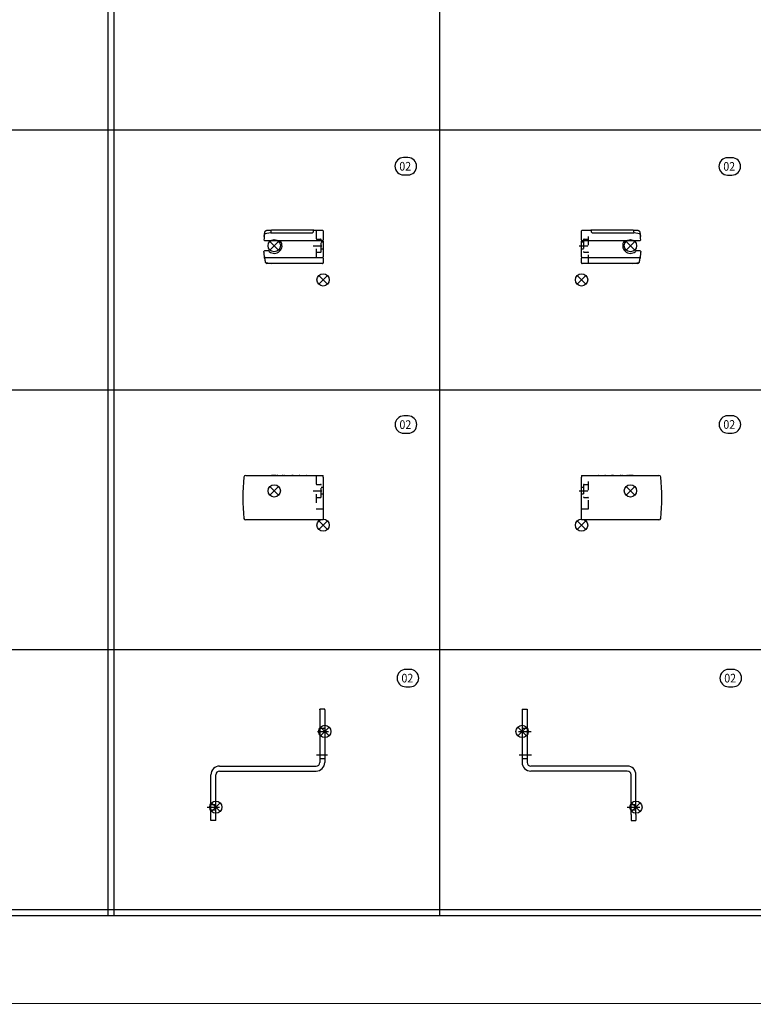
# Model space of a CAD drawing. Units: inches. Extents: x -7460 to -733, y -2210 to 1847.
# Drawn here: x -6290 to -5697, y -2210 to -1414 of the extents above; entities that cross this region are included whole.
import ezdxf

# ---------------------------------------------------------------- set-up
doc = ezdxf.new("R2010")
doc.units = ezdxf.units.IN
doc.linetypes.add('DASHED', pattern=[15, 7, -8])
doc.linetypes.add('DOT_CENTER', pattern=[14, 12, -1, 0, -1])
doc.layers.add('1', color=7, linetype='Continuous')
doc.styles.add('CONVERTER_11', font='txt.shx', dxfattribs={"width": 0.9})

# ---------------------------------------------------------------- blocks, each defined once
blk = doc.blocks.new('45166-6-0894_Montagewinkel_Klapp_EW_E8x0_1__38', base_point=(-6135.09, -2061.44))
at = {"color": 1, "linetype": 'Continuous'}
for p, q in [((-6047.09, -1971.94), (-6047.09, -1971.44)), ((-6043.09, -1971.44), (-6047.09, -1971.44)), ((-6047.09, -1971.94), (-6047.09, -2014.44)), ((-6043.09, -1971.94), (-6043.09, -1971.44)), ((-6043.09, -1971.94), (-6043.09, -2014.44)), ((-6128.09, -2017.44), (-6050.09, -2017.44)), ((-6135.09, -2056.44), (-6135.09, -2024.44)), ((-6131.09, -2056.44), (-6131.09, -2024.44)), ((-6128.09, -2021.44), (-6050.09, -2021.44)), ((-6135.09, -2061.44), (-6135.09, -2056.44)), ((-6131.09, -2061.44), (-6131.09, -2056.44)), ((-6131.09, -2061.44), (-6135.09, -2061.44))]:
    blk.add_line(p, q, dxfattribs=at)
for centre, radius, start, end in [((-6128.09, -2024.44), 7, 90, 180), ((-6050.09, -2014.44), 7, 270, 0), ((-6050.09, -2014.44), 3, 270, 0), ((-6128.09, -2024.44), 3, 90, 180)]:
    blk.add_arc(centre, radius, start, end, dxfattribs=at)
blk = doc.blocks.new('45166-EP-005_Powerchain_ET_Alu__39', base_point=(-6135.09, -2061.44))
blk.add_blockref('45166-6-0894_Montagewinkel_Klapp_EW_E8x0_1__38', (-6135.09, -2061.44))
blk = doc.blocks.new('SA_RechtsB', base_point=(-6460.89, -1523.47))
at = {"layer": '1', "color": 3, "linetype": 'DOT_CENTER'}
for p, q in [((-6049.05, -1989.44), (-6040.05, -1989.44)), ((-6049.78, -2008.44), (-6040.78, -2008.44)), ((-6138.09, -2050.64), (-6128.09, -2050.64))]:
    blk.add_line(p, q, dxfattribs=at)
at = {"layer": '1', "color": 3, "linetype": 'DASHED'}
for p, q in [((-6047.09, -1986.69), (-6043.09, -1986.69)), ((-6047.09, -2011.19), (-6043.09, -2011.19)), ((-6135.09, -2048.54), (-6131.09, -2048.54)), ((-6135.09, -2052.74), (-6131.09, -2052.74))]:
    blk.add_line(p, q, dxfattribs=at)
blk.add_blockref('45166-EP-005_Powerchain_ET_Alu__39', (-6135.09, -2061.44))
blk = doc.blocks.new('45166-6-0894_Montagewinkel_Klapp_EW_E8x0_1__42', base_point=(-5883.63, -2061.44))
at = {"color": 1, "linetype": 'Continuous'}
for p, q in [((-5883.63, -1971.44), (-5879.63, -1971.44)), ((-5883.63, -1971.44), (-5883.63, -1971.94)), ((-5883.63, -1971.94), (-5883.63, -2014.44)), ((-5879.63, -1971.44), (-5879.63, -1971.94)), ((-5879.63, -1971.94), (-5879.63, -2014.44)), ((-5798.63, -2017.44), (-5876.63, -2017.44)), ((-5798.63, -2021.44), (-5876.63, -2021.44)), ((-5795.63, -2056.44), (-5795.63, -2024.44)), ((-5791.63, -2056.44), (-5791.63, -2024.44)), ((-5795.63, -2056.44), (-5795.63, -2061.44)), ((-5791.63, -2056.44), (-5791.63, -2061.44)), ((-5795.63, -2061.44), (-5791.63, -2061.44))]:
    blk.add_line(p, q, dxfattribs=at)
for centre, radius, start, end in [((-5876.63, -2014.44), 7, 180, 270), ((-5876.63, -2014.44), 3, 180, 270), ((-5798.63, -2024.44), 7, 360, 90), ((-5798.63, -2024.44), 3, 360, 90)]:
    blk.add_arc(centre, radius, start, end, dxfattribs=at)
blk = doc.blocks.new('45166-EP-005_Powerchain_ET_Alu__43', base_point=(-5883.63, -2061.44))
blk.add_blockref('45166-6-0894_Montagewinkel_Klapp_EW_E8x0_1__42', (-5883.63, -2061.44))
blk = doc.blocks.new('SA_LinksC', base_point=(-5465.84, -1523.47))
at = {"layer": '1', "color": 3, "linetype": 'DOT_CENTER'}
for p, q in [((-5886.43, -1989.44), (-5876.43, -1989.44)), ((-5886.14, -2008.44), (-5876.14, -2008.44)), ((-5798.63, -2050.64), (-5788.63, -2050.64))]:
    blk.add_line(p, q, dxfattribs=at)
at = {"layer": '1', "color": 3, "linetype": 'DASHED'}
for p, q in [((-5883.63, -1986.69), (-5879.63, -1986.69)), ((-5883.63, -2011.19), (-5879.63, -2011.19)), ((-5795.63, -2048.54), (-5791.63, -2048.54)), ((-5795.63, -2052.74), (-5791.63, -2052.74))]:
    blk.add_line(p, q, dxfattribs=at)
blk.add_blockref('45166-EP-005_Powerchain_ET_Alu__43', (-5883.63, -2061.44))
blk = doc.blocks.new('SA_LI_AntrHalt_A_Abdeckung', base_point=(-5805.59, -146.07))
at = {"color": 1, "linetype": 'Continuous'}
for p, q in [((-5835.56, -1782.52), (-5773.08, -1782.52)), ((-5835.56, -1782.52), (-5835.56, -1784.02)), ((-5835.06, -1782.52), (-5828.06, -1782.52)), ((-5822.16, -1782.52), (-5822.23, -1782.52)), ((-5822, -1782.52), (-5822.16, -1782.52)), ((-5816.8, -1782.52), (-5816.84, -1782.52)), ((-5816.71, -1782.52), (-5816.8, -1782.52)), ((-5816.26, -1782.52), (-5816.71, -1782.52)), ((-5811.43, -1782.52), (-5811.44, -1782.52)), ((-5810.92, -1782.52), (-5811.43, -1782.52)), ((-5810.91, -1782.52), (-5810.92, -1782.52)), ((-5810.9, -1782.52), (-5810.91, -1782.52)), ((-5810.36, -1782.52), (-5810.9, -1782.52)), ((-5809.82, -1782.52), (-5809.9, -1782.52)), ((-5809.66, -1782.52), (-5809.82, -1782.52)), ((-5804.46, -1782.52), (-5804.5, -1782.52)), ((-5804.37, -1782.52), (-5804.46, -1782.52)), ((-5803.92, -1782.52), (-5804.37, -1782.52)), ((-5802.85, -1782.52), (-5802.96, -1782.52)), ((-5802.61, -1782.52), (-5802.85, -1782.52)), ((-5799.09, -1782.52), (-5799.1, -1782.52)), ((-5799.07, -1782.52), (-5799.09, -1782.52)), ((-5798.56, -1782.52), (-5799.07, -1782.52)), ((-5797.48, -1782.52), (-5797.56, -1782.52)), ((-5797.43, -1782.52), (-5797.48, -1782.52)), ((-5796.41, -1782.52), (-5797.21, -1782.52)), ((-5795.88, -1782.52), (-5796.02, -1782.52)), ((-5795.55, -1782.52), (-5795.88, -1782.52)), ((-5795.34, -1782.52), (-5795.55, -1782.52)), ((-5793.78, -1782.52), (-5795.34, -1782.52)), ((-5792.11, -1782.52), (-5791.29, -1782.52)), ((-5835.56, -1817.02), (-5835.56, -1784.02)), ((-5835.56, -1818.52), (-5835.56, -1817.02)), ((-5773.08, -1818.52), (-5835.56, -1818.52))]:
    blk.add_line(p, q, dxfattribs=at)
for centre, radius, start, end in [((-5773.08, -1784.02), 1.5, 6.37937, 90), ((-5920.66, -1800.52), 150, 353.62063, 6.37937), ((-5773.08, -1817.02), 1.5, 270, 353.62063)]:
    blk.add_arc(centre, radius, start, end, dxfattribs=at)
at = {"layer": '1', "color": 3, "linetype": 'DASHED'}
for p, q in [((-5830.06, -1809.52), (-5830.06, -1782.52)), ((-5834.06, -1790.27), (-5834.06, -1799.77)), ((-5833.56, -1789.77), (-5830.56, -1789.77)), ((-5830.06, -1789.27), (-5830.06, -1789.29)), ((-5830.06, -1789.27), (-5830.06, -1789.29)), ((-5830.06, -1789.33), (-5830.06, -1789.29)), ((-5830.06, -1789.33), (-5830.06, -1789.29)), ((-5837.56, -1795.02), (-5827.56, -1795.02)), ((-5834.06, -1792.27), (-5835.56, -1792.27)), ((-5834.06, -1797.77), (-5835.56, -1797.77)), ((-5834.06, -1799.79), (-5834.06, -1799.72)), ((-5834.06, -1799.72), (-5834.06, -1799.79)), ((-5834.06, -1799.77), (-5834.06, -1799.72)), ((-5834.06, -1799.77), (-5834.06, -1799.72)), ((-5834.06, -1799.79), (-5834.06, -1799.77)), ((-5834.06, -1799.77), (-5834.06, -1799.79)), ((-5833.56, -1800.22), (-5833.56, -1800.27)), ((-5833.56, -1800.22), (-5833.56, -1800.27)), ((-5833.56, -1800.27), (-5830.56, -1800.27)), ((-5830.56, -1800.22), (-5830.56, -1800.27)), ((-5830.56, -1800.22), (-5830.56, -1800.27)), ((-5835.56, -1809.52), (-5830.06, -1809.52))]:
    blk.add_line(p, q, dxfattribs=at)
at = {"layer": '1', "color": 3, "linetype": 'Continuous'}
for p, q in [((-5792.66, -1791.52), (-5799.66, -1798.52)), ((-5792.66, -1798.52), (-5799.66, -1791.52)), ((-5832.06, -1819.17), (-5839.06, -1826.17)), ((-5832.06, -1826.17), (-5839.06, -1819.17))]:
    blk.add_line(p, q, dxfattribs=at)
for centre in [(-5796.16, -1795.02), (-5835.56, -1822.67)]:
    blk.add_circle(centre, 4.95, dxfattribs=at)
at = {"layer": '1', "color": 3, "linetype": 'DASHED'}
for centre, start, end in [((-5833.56, -1790.27), 90, 180), ((-5833.56, -1790.27), 90, 180), ((-5830.56, -1789.27), 270, 360), ((-5830.56, -1789.27), 270, 360), ((-5833.56, -1799.77), 180, 270), ((-5833.56, -1799.77), 180, 270), ((-5830.56, -1800.77), 0, 90), ((-5830.56, -1800.77), 0, 90)]:
    blk.add_arc(centre, 0.5, start, end, dxfattribs=at)
at = {"layer": '1', "color": 3}
for p in [(-5796.16, -1795.02), (-5835.56, -1822.67)]:
    blk.add_point(p, dxfattribs=at)
blk = doc.blocks.new('SA_RE_AntrHalt_A_Abdeckung', base_point=(-6074.42, -146.07))
at = {"color": 1, "linetype": 'Continuous'}
for p, q in [((-6106.93, -1782.52), (-6044.45, -1782.52)), ((-6088.72, -1782.52), (-6087.9, -1782.52)), ((-6084.67, -1782.52), (-6086.23, -1782.52)), ((-6084.46, -1782.52), (-6084.67, -1782.52)), ((-6084.13, -1782.52), (-6084.46, -1782.52)), ((-6083.99, -1782.52), (-6084.13, -1782.52)), ((-6082.8, -1782.52), (-6083.6, -1782.52)), ((-6082.52, -1782.52), (-6082.57, -1782.52)), ((-6082.45, -1782.52), (-6082.52, -1782.52)), ((-6080.94, -1782.52), (-6081.45, -1782.52)), ((-6080.91, -1782.52), (-6080.94, -1782.52)), ((-6080.9, -1782.52), (-6080.91, -1782.52)), ((-6077.16, -1782.52), (-6077.4, -1782.52)), ((-6077.05, -1782.52), (-6077.16, -1782.52)), ((-6075.64, -1782.52), (-6076.09, -1782.52)), ((-6075.55, -1782.52), (-6075.64, -1782.52)), ((-6075.51, -1782.52), (-6075.55, -1782.52)), ((-6070.18, -1782.52), (-6070.35, -1782.52)), ((-6070.11, -1782.52), (-6070.18, -1782.52)), ((-6069.11, -1782.52), (-6069.65, -1782.52)), ((-6069.09, -1782.52), (-6069.11, -1782.52)), ((-6068.58, -1782.52), (-6069.09, -1782.52)), ((-6069.09, -1782.52), (-6069.09, -1782.52)), ((-6068.57, -1782.52), (-6068.58, -1782.52)), ((-6063.3, -1782.52), (-6063.75, -1782.52)), ((-6063.21, -1782.52), (-6063.3, -1782.52)), ((-6063.17, -1782.52), (-6063.21, -1782.52)), ((-6057.85, -1782.52), (-6058.01, -1782.52)), ((-6057.78, -1782.52), (-6057.85, -1782.52)), ((-6051.95, -1782.52), (-6044.95, -1782.52)), ((-6044.45, -1784.02), (-6044.45, -1782.52)), ((-6044.45, -1784.02), (-6044.45, -1817.02)), ((-6044.45, -1818.52), (-6106.93, -1818.52)), ((-6044.45, -1817.02), (-6044.45, -1818.52))]:
    blk.add_line(p, q, dxfattribs=at)
for centre, radius, start, end in [((-6106.93, -1784.02), 1.5, 90, 173.62063), ((-5959.35, -1800.52), 150, 173.62063, 186.37937), ((-6106.93, -1817.02), 1.5, 186.37937, 270)]:
    blk.add_arc(centre, radius, start, end, dxfattribs=at)
at = {"layer": '1', "color": 3, "linetype": 'DASHED'}
for p, q in [((-6049.95, -1782.52), (-6049.95, -1809.52)), ((-6049.95, -1789.29), (-6049.95, -1789.27)), ((-6049.95, -1789.29), (-6049.95, -1789.27)), ((-6049.95, -1789.29), (-6049.95, -1789.33)), ((-6049.95, -1789.29), (-6049.95, -1789.33)), ((-6049.45, -1789.77), (-6046.45, -1789.77)), ((-6045.95, -1799.77), (-6045.95, -1790.27)), ((-6052.45, -1795.02), (-6042.45, -1795.02)), ((-6044.45, -1792.27), (-6045.95, -1792.27)), ((-6044.45, -1797.77), (-6045.95, -1797.77)), ((-6049.45, -1800.27), (-6049.45, -1800.22)), ((-6049.45, -1800.27), (-6049.45, -1800.22)), ((-6049.45, -1800.27), (-6046.45, -1800.27)), ((-6046.45, -1800.27), (-6046.45, -1800.22)), ((-6046.45, -1800.27), (-6046.45, -1800.22)), ((-6045.95, -1799.72), (-6045.95, -1799.77)), ((-6045.95, -1799.72), (-6045.95, -1799.77)), ((-6045.95, -1799.79), (-6045.95, -1799.72)), ((-6045.95, -1799.72), (-6045.95, -1799.79)), ((-6045.95, -1799.79), (-6045.95, -1799.77)), ((-6045.95, -1799.77), (-6045.95, -1799.79)), ((-6049.95, -1809.52), (-6044.45, -1809.52))]:
    blk.add_line(p, q, dxfattribs=at)
at = {"layer": '1', "color": 3, "linetype": 'Continuous'}
for p, q in [((-6080.35, -1791.52), (-6087.35, -1798.52)), ((-6080.35, -1798.52), (-6087.35, -1791.52)), ((-6040.95, -1819.17), (-6047.95, -1826.17)), ((-6040.95, -1826.17), (-6047.95, -1819.17)), ((-6039.59, -1992.94), (-6046.59, -1985.94)), ((-6039.59, -1985.94), (-6046.59, -1992.94)), ((-5880.13, -1992.94), (-5887.13, -1985.94)), ((-5880.13, -1985.94), (-5887.13, -1992.94)), ((-6127.59, -2054.14), (-6134.59, -2047.14)), ((-6127.59, -2047.14), (-6134.59, -2054.14)), ((-5788.13, -2047.14), (-5795.13, -2054.14)), ((-5788.13, -2054.14), (-5795.13, -2047.14))]:
    blk.add_line(p, q, dxfattribs=at)
for centre in [(-6083.85, -1795.02), (-6044.45, -1822.67), (-6043.09, -1989.44), (-5883.63, -1989.44), (-6131.09, -2050.64), (-5791.63, -2050.64)]:
    blk.add_circle(centre, 4.95, dxfattribs=at)
at = {"layer": '1', "color": 3, "linetype": 'DASHED'}
for centre, start, end in [((-6049.45, -1789.27), 180, 270), ((-6049.45, -1789.27), 180, 270), ((-6046.45, -1790.27), 0, 90), ((-6046.45, -1790.27), 0, 90), ((-6049.45, -1800.77), 90, 180), ((-6049.45, -1800.77), 90, 180), ((-6046.45, -1799.77), 270, 0), ((-6046.45, -1799.77), 270, 0)]:
    blk.add_arc(centre, 0.5, start, end, dxfattribs=at)
at = {"layer": '1', "color": 3}
for p in [(-6083.85, -1795.02), (-6044.45, -1822.67), (-6043.09, -1989.44), (-5883.63, -1989.44), (-6131.09, -2050.64)]:
    blk.add_point(p, dxfattribs=at)
blk = doc.blocks.new('SA_LI_Antriebshalter_A', base_point=(-5814.17, 55.15))
at = {"color": 1, "linetype": 'Continuous'}
for p, q in [((-5835.56, -1592.05), (-5835.56, -1584.8)), ((-5835.06, -1584.3), (-5828.06, -1584.3)), ((-5796.41, -1584.3), (-5828.06, -1584.3)), ((-5827.92, -1584.32), (-5828.06, -1584.3)), ((-5827.88, -1584.31), (-5828.06, -1584.3)), ((-5827.56, -1585.8), (-5827.56, -1584.8)), ((-5827.06, -1586.3), (-5793.47, -1586.3)), ((-5793.78, -1584.3), (-5796.41, -1584.3)), ((-5793.78, -1584.3), (-5790.44, -1584.3)), ((-5793.73, -1584.8), (-5793.7, -1584.99)), ((-5793.7, -1584.99), (-5793.5, -1586.3)), ((-5788.64, -1587.22), (-5793.37, -1586.31)), ((-5790.44, -1584.3), (-5790.03, -1584.34)), ((-5790.03, -1584.34), (-5789.92, -1584.37)), ((-5789.92, -1584.37), (-5789.75, -1584.42)), ((-5789.75, -1584.42), (-5789.63, -1584.47)), ((-5789.63, -1584.47), (-5789.43, -1584.57)), ((-5789.43, -1584.57), (-5789.27, -1584.68)), ((-5789.27, -1584.68), (-5789.14, -1584.78)), ((-5789.14, -1584.78), (-5788.96, -1584.96)), ((-5789.14, -1584.78), (-5788.96, -1584.96)), ((-5788.96, -1584.96), (-5788.89, -1585.03)), ((-5788.96, -1584.96), (-5788.89, -1585.03)), ((-5788.89, -1585.03), (-5788.71, -1585.3)), ((-5788.71, -1585.3), (-5788.69, -1585.33)), ((-5788.69, -1585.33), (-5788.61, -1585.49)), ((-5788.61, -1585.49), (-5788.54, -1585.68)), ((-5788.54, -1585.68), (-5788.47, -1586)), ((-5788.47, -1586), (-5788.05, -1589.29)), ((-5835.56, -1592.06), (-5835.56, -1593.05)), ((-5835.56, -1592.06), (-5835.54, -1592.2)), ((-5835.56, -1605.8), (-5835.56, -1593.05)), ((-5835.06, -1592.55), (-5788.32, -1592.55)), ((-5801.16, -1593.05), (-5801.08, -1592.95)), ((-5801.08, -1592.95), (-5801.03, -1592.87)), ((-5801.03, -1592.87), (-5801, -1592.85)), ((-5801, -1592.85), (-5800.93, -1592.76)), ((-5800.93, -1592.76), (-5800.89, -1592.72)), ((-5800.89, -1592.72), (-5800.86, -1592.68)), ((-5800.86, -1592.68), (-5800.76, -1592.57)), ((-5800.76, -1592.57), (-5800.75, -1592.55)), ((-5835.56, -1605.8), (-5835.56, -1606.8)), ((-5835.56, -1610.8), (-5835.56, -1606.8)), ((-5835.06, -1606.3), (-5788.86, -1606.3)), ((-5792.02, -1601.48), (-5792.1, -1601.55)), ((-5791.93, -1601.4), (-5792.02, -1601.48)), ((-5791.9, -1601.37), (-5791.93, -1601.4)), ((-5791.81, -1601.28), (-5791.9, -1601.37)), ((-5791.78, -1601.26), (-5791.81, -1601.28)), ((-5791.72, -1601.2), (-5791.78, -1601.26)), ((-5791.66, -1601.14), (-5791.72, -1601.2)), ((-5791.52, -1601.07), (-5791.66, -1601.14)), ((-5791.37, -1601.05), (-5791.52, -1601.07)), ((-5788.32, -1601.05), (-5791.37, -1601.05)), ((-5788.48, -1606.47), (-5788.7, -1606.32)), ((-5788.38, -1606.66), (-5788.38, -1606.64)), ((-5788.36, -1606.71), (-5788.38, -1606.66)), ((-5788.28, -1606.24), (-5788.36, -1606.87)), ((-5788.36, -1606.8), (-5788.36, -1606.71)), ((-5788.32, -1601.05), (-5788.22, -1601.06)), ((-5788.23, -1605.86), (-5788.28, -1606.24)), ((-5788.13, -1605.01), (-5788.23, -1605.86)), ((-5788.22, -1601.06), (-5788.16, -1601.07)), ((-5788.16, -1601.07), (-5788.12, -1601.09)), ((-5788.06, -1604.37), (-5788.13, -1605.01)), ((-5788.12, -1601.09), (-5787.95, -1601.21)), ((-5787.99, -1603.72), (-5788.06, -1604.37)), ((-5787.9, -1602.65), (-5787.99, -1603.72)), ((-5787.95, -1601.21), (-5787.91, -1601.26)), ((-5787.91, -1601.26), (-5787.89, -1601.29)), ((-5787.84, -1601.89), (-5787.9, -1602.65)), ((-5787.89, -1601.29), (-5787.85, -1601.38)), ((-5787.85, -1601.38), (-5787.84, -1601.39)), ((-5787.84, -1601.39), (-5787.82, -1601.48)), ((-5787.82, -1601.58), (-5787.84, -1601.89)), ((-5787.82, -1601.48), (-5787.82, -1601.55)), ((-5787.82, -1601.55), (-5787.82, -1601.58)), ((-5835.56, -1610.8), (-5835.54, -1610.95)), ((-5794.16, -1611.3), (-5835.06, -1611.3)), ((-5794.16, -1610.8), (-5794.12, -1611.3)), ((-5794.16, -1611.3), (-5794.12, -1611.3)), ((-5793.36, -1611.3), (-5794.16, -1611.3)), ((-5794.12, -1611.3), (-5794.07, -1611.29)), ((-5794.07, -1611.29), (-5789.26, -1610.38)), ((-5790.77, -1611.3), (-5793.36, -1611.3)), ((-5790.56, -1611.29), (-5790.77, -1611.3)), ((-5790.26, -1611.23), (-5790.56, -1611.29)), ((-5790.15, -1611.2), (-5790.26, -1611.23)), ((-5790.09, -1611.18), (-5790.15, -1611.2)), ((-5790.15, -1611.2), (-5790.09, -1611.18)), ((-5789.49, -1610.84), (-5790.09, -1611.18)), ((-5790.09, -1611.18), (-5789.49, -1610.84)), ((-5789.43, -1610.79), (-5789.49, -1610.84)), ((-5789.49, -1610.84), (-5789.43, -1610.79)), ((-5789.25, -1610.59), (-5789.43, -1610.79)), ((-5789.43, -1610.79), (-5789.25, -1610.59)), ((-5789.15, -1610.48), (-5789.25, -1610.59)), ((-5789.04, -1610.31), (-5789.15, -1610.48)), ((-5789.02, -1610.26), (-5789.04, -1610.31)), ((-5788.8, -1609.65), (-5788.81, -1609.68)), ((-5788.8, -1609.65), (-5788.78, -1609.53)), ((-5788.77, -1609.46), (-5788.74, -1609.32)), ((-5788.74, -1609.32), (-5788.58, -1608.31))]:
    blk.add_line(p, q, dxfattribs=at)
for centre, radius, start, end in [((-5835.06, -1584.8), 0.5, 90, 180), ((-5828.06, -1584.8), 0.5, 360, 90), ((-5827.06, -1585.8), 0.5, 180, 270), ((-5793.47, -1586.8), 0.5, 79.08577, 90), ((-5788.73, -1587.71), 0.5, 7.20022, 79.08577), ((-5860.66, -1596.8), 73, 3.75655, 7.20022), ((-5835.06, -1592.05), 0.5, 180, 270), ((-5796.16, -1596.8), 6.25, 143.1301, 310.5358), ((-5788.32, -1592.05), 0.5, 270, 3.75655), ((-5835.06, -1606.8), 0.5, 90, 180), ((-5788.86, -1606.8), 0.5, 352.07186, 90), ((-5860.66, -1596.8), 73, 349.59744, 352.07186), ((-5835.06, -1610.8), 0.5, 180, 270), ((-5835.06, -1610.8), 0.5, 198.00113, 270.00035), ((-5789.35, -1609.89), 0.5, 280.70415, 349.59744)]:
    blk.add_arc(centre, radius, start, end, dxfattribs=at)
at = {"layer": '1', "color": 3, "linetype": 'DASHED'}
for p, q in [((-5833.56, -1591.55), (-5830.56, -1591.55)), ((-5833.56, -1591.55), (-5830.56, -1591.55)), ((-5830.06, -1611.3), (-5830.06, -1584.3)), ((-5830.06, -1591.05), (-5830.06, -1591.07)), ((-5830.06, -1591.05), (-5830.06, -1591.07)), ((-5830.06, -1591.11), (-5830.06, -1591.07)), ((-5830.06, -1591.11), (-5830.06, -1591.07)), ((-5837.56, -1596.8), (-5827.56, -1596.8)), ((-5834.06, -1594.05), (-5835.56, -1594.05)), ((-5834.06, -1594.05), (-5835.56, -1594.05)), ((-5834.06, -1599.55), (-5835.56, -1599.55)), ((-5834.06, -1599.55), (-5835.56, -1599.55)), ((-5834.06, -1592.05), (-5834.06, -1601.55)), ((-5834.06, -1592.05), (-5834.06, -1601.55)), ((-5834.06, -1601.57), (-5834.06, -1601.5)), ((-5834.06, -1601.5), (-5834.06, -1601.57)), ((-5834.06, -1601.55), (-5834.06, -1601.5)), ((-5834.06, -1601.55), (-5834.06, -1601.5)), ((-5834.06, -1601.57), (-5834.06, -1601.55)), ((-5834.06, -1601.55), (-5834.06, -1601.57)), ((-5833.56, -1602), (-5833.56, -1602.05)), ((-5833.56, -1602), (-5833.56, -1602.05)), ((-5833.56, -1602.05), (-5830.56, -1602.05)), ((-5833.56, -1602.05), (-5830.56, -1602.05)), ((-5830.56, -1602), (-5830.56, -1602.05)), ((-5830.56, -1602), (-5830.56, -1602.05))]:
    blk.add_line(p, q, dxfattribs=at)
at = {"layer": '1', "color": 3, "linetype": 'Continuous'}
for p, q in [((-5792.66, -1593.3), (-5799.66, -1600.3)), ((-5792.66, -1600.3), (-5799.66, -1593.3)), ((-5832.06, -1620.95), (-5839.06, -1627.95)), ((-5832.06, -1627.95), (-5839.06, -1620.95))]:
    blk.add_line(p, q, dxfattribs=at)
for centre in [(-5796.16, -1596.8), (-5835.56, -1624.45)]:
    blk.add_circle(centre, 4.95, dxfattribs=at)
at = {"layer": '1', "color": 3, "linetype": 'DASHED'}
for centre, start, end in [((-5833.56, -1592.05), 90, 180), ((-5833.56, -1592.05), 90, 180), ((-5830.56, -1591.05), 270, 360), ((-5830.56, -1591.05), 270, 360), ((-5833.56, -1601.55), 180, 270), ((-5833.56, -1601.55), 180, 270), ((-5830.56, -1602.55), 0, 90), ((-5830.56, -1602.55), 0, 90)]:
    blk.add_arc(centre, 0.5, start, end, dxfattribs=at)
at = {"layer": '1', "color": 3}
for p in [(-5796.16, -1596.8), (-5835.56, -1624.45)]:
    blk.add_point(p, dxfattribs=at)
blk = doc.blocks.new('SA_RE_Antriebshalter_A', base_point=(-6065.84, 55.15))
at = {"color": 1, "linetype": 'Continuous'}
for p, q in [((-6091.96, -1589.29), (-6091.54, -1586)), ((-6091.54, -1586), (-6091.47, -1585.68)), ((-6091.47, -1585.68), (-6091.39, -1585.49)), ((-6091.39, -1585.49), (-6091.31, -1585.33)), ((-6086.63, -1586.31), (-6091.37, -1587.22)), ((-6091.31, -1585.33), (-6091.3, -1585.3)), ((-6091.3, -1585.3), (-6091.11, -1585.03)), ((-6091.11, -1585.03), (-6091.05, -1584.96)), ((-6091.11, -1585.03), (-6091.05, -1584.96)), ((-6091.05, -1584.96), (-6090.87, -1584.78)), ((-6091.05, -1584.96), (-6090.87, -1584.78)), ((-6090.87, -1584.78), (-6090.74, -1584.68)), ((-6090.74, -1584.68), (-6090.58, -1584.57)), ((-6090.58, -1584.57), (-6090.38, -1584.47)), ((-6090.38, -1584.47), (-6090.26, -1584.42)), ((-6090.26, -1584.42), (-6090.09, -1584.37)), ((-6090.09, -1584.37), (-6089.98, -1584.34)), ((-6089.98, -1584.34), (-6089.57, -1584.3)), ((-6089.57, -1584.3), (-6086.23, -1584.3)), ((-6086.54, -1586.3), (-6052.95, -1586.3)), ((-6086.51, -1586.3), (-6086.31, -1584.99)), ((-6086.31, -1584.99), (-6086.28, -1584.8)), ((-6083.6, -1584.3), (-6086.23, -1584.3)), ((-6051.95, -1584.3), (-6083.6, -1584.3)), ((-6052.45, -1584.8), (-6052.45, -1585.8)), ((-6051.95, -1584.3), (-6052.13, -1584.31)), ((-6051.95, -1584.3), (-6052.09, -1584.32)), ((-6051.95, -1584.3), (-6044.95, -1584.3)), ((-6044.45, -1584.8), (-6044.45, -1592.05)), ((-6091.69, -1592.55), (-6044.95, -1592.55)), ((-6079.26, -1592.55), (-6079.25, -1592.57)), ((-6079.25, -1592.57), (-6079.15, -1592.68)), ((-6079.15, -1592.68), (-6079.11, -1592.72)), ((-6079.11, -1592.72), (-6079.08, -1592.76)), ((-6079.08, -1592.76), (-6079, -1592.85)), ((-6079, -1592.85), (-6078.98, -1592.87)), ((-6078.98, -1592.87), (-6078.93, -1592.95)), ((-6078.93, -1592.95), (-6078.85, -1593.05)), ((-6044.47, -1592.2), (-6044.45, -1592.06)), ((-6044.45, -1593.05), (-6044.45, -1592.06)), ((-6044.45, -1593.05), (-6044.45, -1605.8)), ((-6092.19, -1601.48), (-6092.17, -1601.39)), ((-6092.19, -1601.55), (-6092.19, -1601.48)), ((-6092.19, -1601.58), (-6092.19, -1601.55)), ((-6092.17, -1601.89), (-6092.19, -1601.58)), ((-6092.17, -1601.39), (-6092.16, -1601.38)), ((-6092.11, -1602.65), (-6092.17, -1601.89)), ((-6092.16, -1601.38), (-6092.12, -1601.29)), ((-6092.12, -1601.29), (-6092.09, -1601.26)), ((-6092.02, -1603.72), (-6092.11, -1602.65)), ((-6092.09, -1601.26), (-6092.06, -1601.21)), ((-6092.06, -1601.21), (-6091.89, -1601.09)), ((-6091.95, -1604.37), (-6092.02, -1603.72)), ((-6091.88, -1605.01), (-6091.95, -1604.37)), ((-6091.89, -1601.09), (-6091.84, -1601.07)), ((-6091.78, -1605.86), (-6091.88, -1605.01)), ((-6091.84, -1601.07), (-6091.79, -1601.06)), ((-6091.79, -1601.06), (-6091.69, -1601.05)), ((-6091.73, -1606.24), (-6091.78, -1605.86)), ((-6091.65, -1606.87), (-6091.73, -1606.24)), ((-6088.64, -1601.05), (-6091.69, -1601.05)), ((-6091.64, -1606.71), (-6091.65, -1606.8)), ((-6091.63, -1606.66), (-6091.64, -1606.71)), ((-6091.63, -1606.64), (-6091.63, -1606.66)), ((-6091.31, -1606.32), (-6091.53, -1606.47)), ((-6091.15, -1606.3), (-6044.95, -1606.3)), ((-6088.49, -1601.07), (-6088.64, -1601.05)), ((-6088.35, -1601.14), (-6088.49, -1601.07)), ((-6088.29, -1601.2), (-6088.35, -1601.14)), ((-6088.23, -1601.26), (-6088.29, -1601.2)), ((-6088.2, -1601.28), (-6088.23, -1601.26)), ((-6088.11, -1601.37), (-6088.2, -1601.28)), ((-6088.08, -1601.4), (-6088.11, -1601.37)), ((-6087.99, -1601.48), (-6088.08, -1601.4)), ((-6087.91, -1601.55), (-6087.99, -1601.48)), ((-6044.45, -1606.8), (-6044.45, -1605.8)), ((-6044.45, -1606.8), (-6044.45, -1610.8)), ((-6091.43, -1608.31), (-6091.26, -1609.32)), ((-6091.26, -1609.32), (-6091.24, -1609.46)), ((-6091.23, -1609.53), (-6091.21, -1609.65)), ((-6091.2, -1609.68), (-6091.21, -1609.65)), ((-6090.96, -1610.31), (-6090.99, -1610.26)), ((-6090.85, -1610.48), (-6090.96, -1610.31)), ((-6090.76, -1610.59), (-6090.85, -1610.48)), ((-6090.76, -1610.59), (-6090.58, -1610.79)), ((-6090.58, -1610.79), (-6090.76, -1610.59)), ((-6090.75, -1610.38), (-6085.94, -1611.29)), ((-6090.58, -1610.79), (-6090.52, -1610.84)), ((-6090.52, -1610.84), (-6090.58, -1610.79)), ((-6090.52, -1610.84), (-6089.92, -1611.18)), ((-6089.92, -1611.18), (-6090.52, -1610.84)), ((-6089.92, -1611.18), (-6089.85, -1611.2)), ((-6089.85, -1611.2), (-6089.92, -1611.18)), ((-6089.75, -1611.23), (-6089.85, -1611.2)), ((-6089.45, -1611.29), (-6089.75, -1611.23)), ((-6089.24, -1611.3), (-6089.45, -1611.29)), ((-6086.65, -1611.3), (-6089.24, -1611.3)), ((-6085.84, -1611.3), (-6086.65, -1611.3)), ((-6085.94, -1611.29), (-6085.89, -1611.3)), ((-6085.89, -1611.3), (-6085.84, -1610.8)), ((-6085.89, -1611.3), (-6085.84, -1611.3)), ((-6044.95, -1611.3), (-6085.84, -1611.3)), ((-6044.47, -1610.95), (-6044.45, -1610.8))]:
    blk.add_line(p, q, dxfattribs=at)
for centre, radius, start, end in [((-6019.35, -1596.8), 73, 172.79978, 176.24345), ((-6091.27, -1587.71), 0.5, 100.91423, 172.79978), ((-6086.54, -1586.8), 0.5, 90, 100.91423), ((-6052.95, -1585.8), 0.5, 270, 0), ((-6051.95, -1584.8), 0.5, 90, 180), ((-6044.95, -1584.8), 0.5, 0, 90), ((-6091.69, -1592.05), 0.5, 176.24345, 270), ((-6083.85, -1596.8), 6.25, 229.4642, 36.8699), ((-6044.95, -1592.05), 0.5, 270, 0), ((-6091.15, -1606.8), 0.5, 90, 187.92814), ((-6019.35, -1596.8), 73, 187.92814, 190.40256), ((-6044.95, -1606.8), 0.5, 0, 90), ((-6090.65, -1609.89), 0.5, 190.40256, 259.29585), ((-6044.95, -1610.8), 0.5, 270, 0), ((-6044.95, -1610.8), 0.5, 269.99965, 341.99887)]:
    blk.add_arc(centre, radius, start, end, dxfattribs=at)
at = {"layer": '1', "color": 3, "linetype": 'DASHED'}
for p, q in [((-6049.95, -1584.3), (-6049.95, -1611.3)), ((-6049.95, -1591.07), (-6049.95, -1591.05)), ((-6049.95, -1591.07), (-6049.95, -1591.05)), ((-6049.95, -1591.07), (-6049.95, -1591.11)), ((-6049.95, -1591.07), (-6049.95, -1591.11)), ((-6049.45, -1591.55), (-6046.45, -1591.55)), ((-6049.45, -1591.55), (-6046.45, -1591.55)), ((-6052.45, -1596.8), (-6042.45, -1596.8)), ((-6045.95, -1601.55), (-6045.95, -1592.05)), ((-6045.95, -1601.55), (-6045.95, -1592.05)), ((-6044.45, -1594.05), (-6045.95, -1594.05)), ((-6044.45, -1594.05), (-6045.95, -1594.05)), ((-6044.45, -1599.55), (-6045.95, -1599.55)), ((-6044.45, -1599.55), (-6045.95, -1599.55)), ((-6049.45, -1602.05), (-6049.45, -1602)), ((-6049.45, -1602.05), (-6049.45, -1602)), ((-6049.45, -1602.05), (-6046.45, -1602.05)), ((-6049.45, -1602.05), (-6046.45, -1602.05)), ((-6046.45, -1602.05), (-6046.45, -1602)), ((-6046.45, -1602.05), (-6046.45, -1602)), ((-6045.95, -1601.5), (-6045.95, -1601.55)), ((-6045.95, -1601.5), (-6045.95, -1601.55)), ((-6045.95, -1601.57), (-6045.95, -1601.5)), ((-6045.95, -1601.5), (-6045.95, -1601.57)), ((-6045.95, -1601.57), (-6045.95, -1601.55)), ((-6045.95, -1601.55), (-6045.95, -1601.57))]:
    blk.add_line(p, q, dxfattribs=at)
at = {"layer": '1', "color": 3, "linetype": 'Continuous'}
for p, q in [((-6080.35, -1593.3), (-6087.35, -1600.3)), ((-6080.35, -1600.3), (-6087.35, -1593.3)), ((-6040.95, -1620.95), (-6047.95, -1627.95)), ((-6040.95, -1627.95), (-6047.95, -1620.95))]:
    blk.add_line(p, q, dxfattribs=at)
for centre in [(-6083.85, -1596.8), (-6044.45, -1624.45)]:
    blk.add_circle(centre, 4.95, dxfattribs=at)
at = {"layer": '1', "color": 3, "linetype": 'DASHED'}
for centre, start, end in [((-6049.45, -1591.05), 180, 270), ((-6049.45, -1591.05), 180, 270), ((-6046.45, -1592.05), 0, 90), ((-6046.45, -1592.05), 0, 90), ((-6049.45, -1602.55), 90, 180), ((-6049.45, -1602.55), 90, 180), ((-6046.45, -1601.55), 270, 0), ((-6046.45, -1601.55), 270, 0)]:
    blk.add_arc(centre, 0.5, start, end, dxfattribs=at)
at = {"layer": '1', "color": 3}
for p in [(-6083.85, -1596.8), (-6044.45, -1624.45)]:
    blk.add_point(p, dxfattribs=at)
blk = doc.blocks.new('rahmen', base_point=(2928.92, 106.66))
at = {"layer": '1', "color": 2, "linetype": 'Continuous'}
blk.add_line((-7459.67, -2208.92), (-732.67, -2209.97), dxfattribs=at)

msp = doc.modelspace()

# ---------------------------------------------------------------- linework, layer by layer
at = {"layer": '1', "color": 1, "linetype": 'Continuous'}
for p, q in [((-6218.39, 1723.85), (-6218.39, -2138.24)), ((-5950.39, 1723.85), (-5950.39, -2138.24)), ((-6213.39, 1718.85), (-6213.39, -2138.24)), ((-7328.97, -1503.24), (-5156.39, -1503.24)), ((-7328.97, -1713.24), (-5156.39, -1713.24)), ((-7328.97, -1923.24), (-5156.39, -1923.24)), ((-7328.97, -2138.24), (-5156.39, -2138.24)), ((-7323.97, -2133.24), (-5161.39, -2133.24))]:
    msp.add_line(p, q, dxfattribs=at)
at = {"layer": '1', "color": 4}
for points in [[(-5979.35, -1539.62), (-5975.85, -1539.62, 0.414214), (-5968.85, -1532.62), (-5968.85, -1532.62, 0.414214), (-5975.85, -1525.62), (-5979.35, -1525.62, 0.414214), (-5986.35, -1532.62), (-5986.35, -1532.62, 0.414214)], [(-5717.59, -1539.74), (-5714.09, -1539.74, 0.414214), (-5707.09, -1532.74), (-5707.09, -1532.74, 0.414214), (-5714.09, -1525.74), (-5717.59, -1525.74, 0.414214), (-5724.59, -1532.74), (-5724.59, -1532.74, 0.414214)], [(-5979.22, -1748.43), (-5975.72, -1748.43, 0.414214), (-5968.72, -1741.43), (-5968.72, -1741.43, 0.414214), (-5975.72, -1734.43), (-5979.22, -1734.43, 0.414214), (-5986.22, -1741.43), (-5986.22, -1741.43, 0.414214)], [(-5717.55, -1748.32), (-5714.05, -1748.32, 0.414214), (-5707.05, -1741.32), (-5707.05, -1741.32, 0.414214), (-5714.05, -1734.32), (-5717.55, -1734.32, 0.414214), (-5724.55, -1741.32), (-5724.55, -1741.32, 0.414214)], [(-5977.63, -1953.34), (-5974.13, -1953.34, 0.414214), (-5967.13, -1946.34), (-5967.13, -1946.34, 0.414214), (-5974.13, -1939.34), (-5977.63, -1939.34, 0.414214), (-5984.63, -1946.34), (-5984.63, -1946.34, 0.414214)], [(-5716.81, -1953.34), (-5713.31, -1953.34, 0.414214), (-5706.31, -1946.34), (-5706.31, -1946.34, 0.414214), (-5713.31, -1939.34), (-5716.81, -1939.34, 0.414214), (-5723.81, -1946.34), (-5723.81, -1946.34, 0.414214)]]:
    msp.add_lwpolyline(points, format="xyb", close=True, dxfattribs=at)

# ---------------------------------------------------------------- block references
for name, p in [('rahmen', (2928.92, 106.66)), ('SA_RE_Antriebshalter_A', (-6065.84, 55.15)), ('SA_LI_Antriebshalter_A', (-5814.17, 55.15)), ('SA_RE_AntrHalt_A_Abdeckung', (-6074.42, -146.07)), ('SA_LI_AntrHalt_A_Abdeckung', (-5805.59, -146.07)), ('SA_RechtsB', (-6460.89, -1523.47)), ('SA_LinksC', (-5465.84, -1523.47))]:
    msp.add_blockref(name, p)

# ---------------------------------------------------------------- texts
at = {"layer": '1', "color": 4, "style": 'CONVERTER_11', "width": 0.9}
for p in [(-5982.85, -1536.12), (-5721.09, -1536.24), (-5982.72, -1744.93), (-5721.05, -1744.82), (-5981.13, -1949.84), (-5720.31, -1949.84)]:
    msp.add_text('02', height=7, dxfattribs=at).set_placement(p)

doc.saveas('drawing.dxf')
